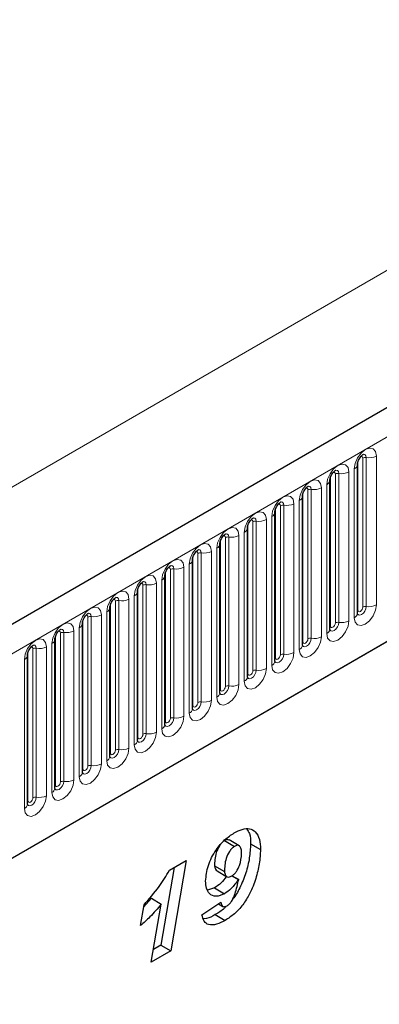
# Model space of a CAD drawing. Units: millimetres. Extents: x 0 to 733, y 0 to 1309.
# Drawn here: x 151 to 156, y 57 to 71 of the extents above; entities that cross this region are included whole.
import ezdxf

# ---------------------------------------------------------------- set-up
doc = ezdxf.new("R2010")
doc.units = ezdxf.units.MM

msp = doc.modelspace()

# ---------------------------------------------------------------- linework, layer by layer
at = {"color": 7, "linetype": 'Continuous', "lineweight": 25}
for p, q in [((177.7282, 77.4701), (107.159, 36.7313)), ((109.5522, 34.7811), (175.848, 73.0528)), ((155.7331, 62.0829), (155.7331, 64.2059)), ((155.3407, 61.8563), (155.3407, 63.9793)), ((154.9482, 61.6298), (154.9482, 63.7528)), ((154.5558, 61.4032), (154.5558, 63.5262)), ((154.1633, 61.1766), (154.1633, 63.2997)), ((153.7709, 60.9501), (153.7709, 63.0731)), ((153.3784, 60.7235), (153.3784, 62.8465)), ((152.986, 60.497), (152.986, 62.62)), ((152.5936, 60.2704), (152.5936, 62.3934)), ((152.2011, 60.0439), (152.2011, 62.1669)), ((151.8087, 59.8173), (151.8087, 61.9403)), ((151.4162, 59.5908), (151.4162, 61.7138)), ((151.0238, 59.3642), (151.0238, 61.4872)), ((153.836, 58.8446), (153.9774, 58.7629)), ((154.0443, 58.7725), (153.9029, 58.8542)), ((154.2092, 58.7998), (154.3507, 58.7181)), ((153.0522, 58.4218), (153.2904, 58.5593)), ((153.2904, 58.5593), (153.0701, 57.2741)), ((153.118, 58.4598), (152.9287, 57.3558)), ((153.695, 58.485), (153.8364, 58.4034)), ((153.731, 58.4121), (153.8724, 58.3305)), ((153.9453, 58.3442), (154.0361, 58.2918)), ((153.9456, 58.3445), (154.0393, 58.2904)), ((154.0393, 58.2904), (154.0361, 58.2918)), ((153.6958, 58.1698), (153.595, 58.1389)), ((153.6958, 58.1698), (153.8372, 58.0881)), ((152.7929, 58.0225), (152.6826, 57.8975)), ((152.7929, 58.0225), (152.9343, 57.9408)), ((153.515, 57.785), (153.785, 57.9689)), ((152.6382, 57.6335), (152.688, 57.9295)), ((152.7925, 57.1139), (152.9343, 57.9408)), ((153.7503, 57.9453), (153.8149, 57.908)), ((153.706, 57.7897), (153.8475, 57.708)), ((153.0701, 57.2741), (152.7925, 57.1139)), ((152.9287, 57.3558), (152.8235, 57.2951)), ((152.9287, 57.3558), (153.0701, 57.2741))]:
    msp.add_line(p, q, dxfattribs=at)
at = {"color": 8, "linetype": 'Continuous', "lineweight": 18}
for p, q in [((107.4155, 36.4606), (177.9847, 77.1993)), ((109.5522, 34.7811), (175.848, 73.0528)), ((166.2114, 72.7787), (96.2078, 32.3665)), ((155.8116, 62.174), (155.8116, 64.297)), ((155.8599, 64.3045), (155.8599, 62.1814)), ((156.0048, 62.2039), (156.0048, 64.3269)), ((155.6892, 64.1446), (155.6892, 62.0216)), ((155.7409, 62.1332), (155.7409, 64.2562)), ((155.3485, 61.9066), (155.3485, 64.0296)), ((155.4192, 61.9474), (155.4192, 64.0704)), ((155.4675, 64.0779), (155.4675, 61.9549)), ((155.6124, 61.9773), (155.6124, 64.1003)), ((155.2199, 61.7508), (155.2199, 63.8738)), ((155.2967, 63.9181), (155.2967, 61.7951)), ((154.956, 61.68), (154.956, 63.8031)), ((155.0268, 61.7209), (155.0268, 63.8439)), ((155.0751, 63.8513), (155.0751, 61.7283)), ((154.5636, 61.4535), (154.5636, 63.5765)), ((154.6343, 61.4943), (154.6343, 63.6173)), ((154.6826, 63.6248), (154.6826, 61.5018)), ((154.8275, 61.5242), (154.8275, 63.6472)), ((154.9043, 63.6915), (154.9043, 61.5685)), ((154.5118, 63.465), (154.5118, 61.342)), ((154.1712, 61.2269), (154.1712, 63.3499)), ((154.2419, 61.2678), (154.2419, 63.3908)), ((154.2902, 63.3982), (154.2902, 61.2752)), ((154.4351, 61.2976), (154.4351, 63.4206)), ((153.8494, 61.0412), (153.8494, 63.1642)), ((153.8977, 63.1717), (153.8977, 61.0487)), ((154.0426, 61.0711), (154.0426, 63.1941)), ((154.1194, 63.2384), (154.1194, 61.1154)), ((153.7787, 61.0004), (153.7787, 63.1234)), ((153.3863, 60.7738), (153.3863, 62.8968)), ((153.457, 60.8147), (153.457, 62.9377)), ((153.5053, 62.9451), (153.5053, 60.8221)), ((153.6502, 60.8445), (153.6502, 62.9675)), ((153.727, 63.0119), (153.727, 60.8889)), ((153.2577, 60.618), (153.2577, 62.741)), ((153.3345, 62.7853), (153.3345, 60.6623)), ((152.9938, 60.5473), (152.9938, 62.6703)), ((153.0645, 60.5881), (153.0645, 62.7111)), ((153.1128, 62.7186), (153.1128, 60.5956)), ((152.6721, 60.3615), (152.6721, 62.4846)), ((152.7204, 62.492), (152.7204, 60.369)), ((152.8653, 60.3914), (152.8653, 62.5144)), ((152.9421, 62.5588), (152.9421, 60.4358)), ((152.5496, 62.3322), (152.5496, 60.2092)), ((152.6014, 60.3207), (152.6014, 62.4437)), ((152.2089, 60.0942), (152.2089, 62.2172)), ((152.2796, 60.135), (152.2796, 62.258)), ((152.3279, 62.2655), (152.3279, 60.1425)), ((152.4728, 60.1649), (152.4728, 62.2879)), ((151.8872, 59.9084), (151.8872, 62.0314)), ((151.9355, 62.0389), (151.9355, 59.9159)), ((152.0804, 59.9383), (152.0804, 62.0613)), ((152.1572, 62.1057), (152.1572, 59.9827)), ((151.8165, 59.8676), (151.8165, 61.9906)), ((151.424, 59.6411), (151.424, 61.7641)), ((151.4948, 59.6819), (151.4948, 61.8049)), ((151.5431, 61.8124), (151.5431, 59.6894)), ((151.6879, 59.7118), (151.6879, 61.8348)), ((151.7647, 61.8791), (151.7647, 59.7561)), ((151.3723, 61.6526), (151.3723, 59.5295)), ((151.0316, 59.4145), (151.0316, 61.5375)), ((151.1023, 59.4553), (151.1023, 61.5783)), ((151.1506, 61.5858), (151.1506, 59.4628)), ((151.2955, 59.4852), (151.2955, 61.6082)), ((150.9798, 61.426), (150.9798, 59.303))]:
    msp.add_line(p, q, dxfattribs=at)
at = {"color": 8, "linetype": 'Continuous', "lineweight": 18, "flags": 128}
for points in [[(156.0048, 64.3269), (155.9928, 64.3897), (155.9586, 64.4291), (155.9074, 64.439), (155.847, 64.418), (155.7866, 64.3693), (155.7354, 64.3002), (155.7012, 64.2213), (155.6892, 64.1446)], [(155.7833, 64.3206), (155.7898, 64.3221), (155.8013, 64.3199), (155.809, 64.3111), (155.8116, 64.297)], [(155.8169, 64.351), (155.8192, 64.3513), (155.8406, 64.3472), (155.8549, 64.3307), (155.8599, 64.3045)], [(155.6124, 64.1003), (155.6004, 64.1631), (155.5662, 64.2025), (155.515, 64.2124), (155.4546, 64.1915), (155.3942, 64.1427), (155.343, 64.0736), (155.3087, 63.9948), (155.2967, 63.9181)], [(155.3909, 64.0941), (155.3974, 64.0955), (155.4088, 64.0933), (155.4165, 64.0845), (155.4192, 64.0704)], [(155.4245, 64.1245), (155.4268, 64.1248), (155.4482, 64.1206), (155.4625, 64.1042), (155.4675, 64.0779)], [(155.2199, 63.8738), (155.2079, 63.9366), (155.1737, 63.9759), (155.1225, 63.9859), (155.0621, 63.9649), (155.0017, 63.9162), (154.9505, 63.8471), (154.9163, 63.7682), (154.9043, 63.6915)], [(154.9984, 63.8675), (155.0049, 63.869), (155.0164, 63.8668), (155.0241, 63.8579), (155.0268, 63.8439)], [(155.032, 63.8979), (155.0343, 63.8982), (155.0557, 63.8941), (155.07, 63.8776), (155.0751, 63.8513)], [(154.8275, 63.6472), (154.8155, 63.71), (154.7813, 63.7494), (154.7301, 63.7593), (154.6697, 63.7383), (154.6093, 63.6896), (154.5581, 63.6205), (154.5239, 63.5417), (154.5118, 63.465)], [(154.606, 63.641), (154.6125, 63.6424), (154.624, 63.6402), (154.6316, 63.6314), (154.6343, 63.6173)], [(154.6396, 63.6714), (154.6419, 63.6717), (154.6633, 63.6675), (154.6776, 63.651), (154.6826, 63.6248)], [(154.4351, 63.4206), (154.423, 63.4835), (154.3888, 63.5228), (154.3376, 63.5328), (154.2772, 63.5118), (154.2168, 63.4631), (154.1656, 63.394), (154.1314, 63.3151), (154.1194, 63.2384)], [(154.2472, 63.4448), (154.2494, 63.4451), (154.2708, 63.441), (154.2851, 63.4245), (154.2902, 63.3982)], [(154.0426, 63.1941), (154.0306, 63.2569), (153.9964, 63.2963), (153.9452, 63.3062), (153.8848, 63.2852), (153.8244, 63.2365), (153.7732, 63.1674), (153.739, 63.0886), (153.727, 63.0119)], [(154.2136, 63.4144), (154.22, 63.4159), (154.2315, 63.4137), (154.2392, 63.4048), (154.2419, 63.3908)], [(153.8211, 63.1879), (153.8276, 63.1893), (153.8391, 63.1871), (153.8467, 63.1783), (153.8494, 63.1642)], [(153.8547, 63.2183), (153.857, 63.2186), (153.8784, 63.2144), (153.8927, 63.1979), (153.8977, 63.1717)], [(153.6502, 62.9675), (153.6382, 63.0304), (153.6039, 63.0697), (153.5527, 63.0797), (153.4923, 63.0587), (153.4319, 63.0099), (153.3807, 62.9409), (153.3465, 62.862), (153.3345, 62.7853)], [(153.4287, 62.9613), (153.4352, 62.9628), (153.4466, 62.9606), (153.4543, 62.9517), (153.457, 62.9377)], [(153.4623, 62.9917), (153.4646, 62.992), (153.486, 62.9878), (153.5003, 62.9714), (153.5053, 62.9451)], [(153.2577, 62.741), (153.2457, 62.8038), (153.2115, 62.8432), (153.1603, 62.8531), (153.0999, 62.8321), (153.0395, 62.7834), (152.9883, 62.7143), (152.9541, 62.6354), (152.9421, 62.5588)], [(153.0362, 62.7348), (153.0427, 62.7362), (153.0542, 62.734), (153.0618, 62.7252), (153.0645, 62.7111)], [(153.0698, 62.7652), (153.0721, 62.7655), (153.0935, 62.7613), (153.1078, 62.7448), (153.1128, 62.7186)], [(152.8653, 62.5144), (152.8533, 62.5772), (152.8191, 62.6166), (152.7678, 62.6266), (152.7074, 62.6056), (152.647, 62.5568), (152.5958, 62.4878), (152.5616, 62.4089), (152.5496, 62.3322)], [(152.6438, 62.5082), (152.6503, 62.5097), (152.6617, 62.5074), (152.6694, 62.4986), (152.6721, 62.4846)], [(152.6774, 62.5386), (152.6797, 62.5389), (152.7011, 62.5347), (152.7154, 62.5183), (152.7204, 62.492)], [(152.4728, 62.2879), (152.4608, 62.3507), (152.4266, 62.3901), (152.3754, 62.4), (152.315, 62.379), (152.2546, 62.3303), (152.2034, 62.2612), (152.1692, 62.1823), (152.1572, 62.1057)], [(152.2849, 62.3121), (152.2872, 62.3123), (152.3086, 62.3082), (152.3229, 62.2917), (152.3279, 62.2655)], [(152.0804, 62.0613), (152.0684, 62.1241), (152.0342, 62.1635), (151.983, 62.1735), (151.9226, 62.1525), (151.8622, 62.1037), (151.811, 62.0347), (151.7767, 61.9558), (151.7647, 61.8791)], [(152.2513, 62.2817), (152.2578, 62.2831), (152.2693, 62.2809), (152.277, 62.2721), (152.2796, 62.258)], [(155.6892, 62.0216), (155.7012, 61.9588), (155.7354, 61.9194), (155.7866, 61.9095), (155.847, 61.9305), (155.9074, 61.9792), (155.9586, 62.0483), (155.9928, 62.1272), (156.0048, 62.2039)], [(155.8599, 62.1814), (155.8549, 62.1494), (155.8406, 62.1164), (155.8192, 62.0875), (155.794, 62.0672), (155.7687, 62.0584), (155.7473, 62.0626), (155.733, 62.079), (155.7323, 62.0807)], [(155.7409, 62.1332), (155.7436, 62.1191), (155.7513, 62.1103), (155.7628, 62.108), (155.7763, 62.1127), (155.7898, 62.1237), (155.8013, 62.1391), (155.809, 62.1568), (155.8116, 62.174)], [(151.8589, 62.0551), (151.8654, 62.0566), (151.8768, 62.0543), (151.8845, 62.0455), (151.8872, 62.0314)], [(151.8925, 62.0855), (151.8948, 62.0858), (151.9162, 62.0816), (151.9305, 62.0652), (151.9355, 62.0389)], [(155.7331, 62.1273), (155.7366, 62.1303), (155.7409, 62.1332)], [(151.6879, 61.8348), (151.6759, 61.8976), (151.6417, 61.937), (151.5905, 61.9469), (151.5301, 61.9259), (151.4697, 61.8772), (151.4185, 61.8081), (151.3843, 61.7292), (151.3723, 61.6526)], [(155.2967, 61.7951), (155.3087, 61.7323), (155.343, 61.6929), (155.3942, 61.6829), (155.4546, 61.7039), (155.515, 61.7527), (155.5662, 61.8217), (155.6004, 61.9006), (155.6124, 61.9773)], [(155.4675, 61.9549), (155.4625, 61.9228), (155.4482, 61.8899), (155.4268, 61.861), (155.4015, 61.8406), (155.3763, 61.8318), (155.3549, 61.836), (155.3406, 61.8525), (155.3399, 61.8541)], [(155.3407, 61.9007), (155.3442, 61.9038), (155.3485, 61.9066)], [(155.3485, 61.9066), (155.3512, 61.8925), (155.3588, 61.8837), (155.3703, 61.8815), (155.3838, 61.8862), (155.3974, 61.8971), (155.4088, 61.9126), (155.4165, 61.9302), (155.4192, 61.9474)], [(151.4664, 61.8286), (151.4729, 61.83), (151.4844, 61.8278), (151.4921, 61.819), (151.4948, 61.8049)], [(151.5, 61.859), (151.5023, 61.8592), (151.5237, 61.8551), (151.538, 61.8386), (151.5431, 61.8124)], [(154.9043, 61.5685), (154.9163, 61.5057), (154.9505, 61.4663), (155.0017, 61.4564), (155.0621, 61.4774), (155.1225, 61.5261), (155.1737, 61.5952), (155.2079, 61.6741), (155.2199, 61.7508)], [(151.2955, 61.6082), (151.2835, 61.671), (151.2493, 61.7104), (151.1981, 61.7204), (151.1377, 61.6994), (151.0773, 61.6506), (151.0261, 61.5816), (150.9919, 61.5027), (150.9798, 61.426)], [(151.1076, 61.6324), (151.1099, 61.6327), (151.1313, 61.6285), (151.1456, 61.6121), (151.1506, 61.5858)], [(155.0751, 61.7283), (155.07, 61.6963), (155.0557, 61.6633), (155.0343, 61.6344), (155.0091, 61.6141), (154.9838, 61.6053), (154.9624, 61.6095), (154.9481, 61.6259), (154.9474, 61.6276)], [(154.9482, 61.6742), (154.9517, 61.6772), (154.956, 61.68)], [(154.956, 61.68), (154.9587, 61.666), (154.9664, 61.6572), (154.9779, 61.6549), (154.9914, 61.6596), (155.0049, 61.6705), (155.0164, 61.686), (155.0241, 61.7037), (155.0268, 61.7209)], [(151.074, 61.602), (151.0805, 61.6035), (151.092, 61.6012), (151.0996, 61.5924), (151.1023, 61.5783)], [(154.5118, 61.342), (154.5239, 61.2792), (154.5581, 61.2398), (154.6093, 61.2298), (154.6697, 61.2508), (154.7301, 61.2996), (154.7813, 61.3686), (154.8155, 61.4475), (154.8275, 61.5242)], [(154.6826, 61.5018), (154.6776, 61.4697), (154.6633, 61.4368), (154.6419, 61.4079), (154.6166, 61.3875), (154.5914, 61.3787), (154.57, 61.3829), (154.5557, 61.3994), (154.555, 61.401)], [(154.5636, 61.4535), (154.5663, 61.4394), (154.574, 61.4306), (154.5854, 61.4284), (154.599, 61.4331), (154.6125, 61.444), (154.624, 61.4595), (154.6316, 61.4771), (154.6343, 61.4943)], [(154.5558, 61.4476), (154.5593, 61.4507), (154.5636, 61.4535)], [(154.1194, 61.1154), (154.1314, 61.0526), (154.1656, 61.0132), (154.2168, 61.0033), (154.2772, 61.0243), (154.3376, 61.073), (154.3888, 61.1421), (154.423, 61.221), (154.4351, 61.2976)], [(154.2902, 61.2752), (154.2851, 61.2432), (154.2708, 61.2102), (154.2494, 61.1813), (154.2242, 61.161), (154.1989, 61.1522), (154.1775, 61.1563), (154.1632, 61.1728), (154.1625, 61.1745)], [(154.1633, 61.2211), (154.1668, 61.2241), (154.1712, 61.2269)], [(154.1712, 61.2269), (154.1739, 61.2129), (154.1815, 61.204), (154.193, 61.2018), (154.2065, 61.2065), (154.22, 61.2174), (154.2315, 61.2329), (154.2392, 61.2506), (154.2419, 61.2678)], [(153.727, 60.8889), (153.739, 60.8261), (153.7732, 60.7867), (153.8244, 60.7767), (153.8848, 60.7977), (153.9452, 60.8465), (153.9964, 60.9155), (154.0306, 60.9944), (154.0426, 61.0711)], [(153.8977, 61.0487), (153.8927, 61.0166), (153.8784, 60.9837), (153.857, 60.9548), (153.8317, 60.9344), (153.8065, 60.9256), (153.7851, 60.9298), (153.7708, 60.9463), (153.7701, 60.9479)], [(153.7709, 60.9945), (153.7744, 60.9975), (153.7787, 61.0004)], [(153.7787, 61.0004), (153.7814, 60.9863), (153.7891, 60.9775), (153.8005, 60.9753), (153.8141, 60.98), (153.8276, 60.9909), (153.8391, 61.0064), (153.8467, 61.024), (153.8494, 61.0412)], [(153.3345, 60.6623), (153.3465, 60.5995), (153.3807, 60.5601), (153.4319, 60.5502), (153.4923, 60.5712), (153.5527, 60.6199), (153.6039, 60.689), (153.6382, 60.7679), (153.6502, 60.8445)], [(153.5053, 60.8221), (153.5003, 60.7901), (153.486, 60.7571), (153.4646, 60.7282), (153.4393, 60.7079), (153.4141, 60.6991), (153.3927, 60.7032), (153.3784, 60.7197), (153.3776, 60.7213)], [(153.3784, 60.768), (153.382, 60.771), (153.3863, 60.7738)], [(153.3863, 60.7738), (153.389, 60.7598), (153.3966, 60.7509), (153.4081, 60.7487), (153.4216, 60.7534), (153.4352, 60.7643), (153.4466, 60.7798), (153.4543, 60.7975), (153.457, 60.8147)], [(152.9421, 60.4358), (152.9541, 60.3729), (152.9883, 60.3336), (153.0395, 60.3236), (153.0999, 60.3446), (153.1603, 60.3934), (153.2115, 60.4624), (153.2457, 60.5413), (153.2577, 60.618)], [(153.1128, 60.5956), (153.1078, 60.5635), (153.0935, 60.5305), (153.0721, 60.5017), (153.0469, 60.4813), (153.0216, 60.4725), (153.0002, 60.4767), (152.9859, 60.4931), (152.9852, 60.4948)], [(152.986, 60.5414), (152.9895, 60.5444), (152.9938, 60.5473)], [(152.9938, 60.5473), (152.9965, 60.5332), (153.0042, 60.5244), (153.0157, 60.5222), (153.0292, 60.5269), (153.0427, 60.5378), (153.0542, 60.5533), (153.0618, 60.5709), (153.0645, 60.5881)], [(152.5496, 60.2092), (152.5616, 60.1464), (152.5958, 60.107), (152.647, 60.0971), (152.7074, 60.1181), (152.7678, 60.1668), (152.8191, 60.2359), (152.8533, 60.3147), (152.8653, 60.3914)], [(152.7204, 60.369), (152.7154, 60.337), (152.7011, 60.304), (152.6797, 60.2751), (152.6544, 60.2547), (152.6292, 60.246), (152.6078, 60.2501), (152.5935, 60.2666), (152.5928, 60.2682)], [(152.6014, 60.3207), (152.6041, 60.3067), (152.6117, 60.2978), (152.6232, 60.2956), (152.6367, 60.3003), (152.6503, 60.3112), (152.6617, 60.3267), (152.6694, 60.3444), (152.6721, 60.3615)], [(152.5936, 60.3149), (152.5971, 60.3179), (152.6014, 60.3207)], [(152.1572, 59.9827), (152.1692, 59.9198), (152.2034, 59.8805), (152.2546, 59.8705), (152.315, 59.8915), (152.3754, 59.9402), (152.4266, 60.0093), (152.4608, 60.0882), (152.4728, 60.1649)], [(152.3279, 60.1425), (152.3229, 60.1104), (152.3086, 60.0774), (152.2872, 60.0486), (152.262, 60.0282), (152.2367, 60.0194), (152.2153, 60.0236), (152.201, 60.04), (152.2003, 60.0417)], [(152.2011, 60.0883), (152.2046, 60.0913), (152.2089, 60.0942)], [(152.2089, 60.0942), (152.2116, 60.0801), (152.2193, 60.0713), (152.2308, 60.0691), (152.2443, 60.0738), (152.2578, 60.0847), (152.2693, 60.1001), (152.277, 60.1178), (152.2796, 60.135)], [(151.7647, 59.7561), (151.7767, 59.6933), (151.811, 59.6539), (151.8622, 59.644), (151.9226, 59.665), (151.983, 59.7137), (152.0342, 59.7828), (152.0684, 59.8616), (152.0804, 59.9383)], [(151.9355, 59.9159), (151.9305, 59.8839), (151.9162, 59.8509), (151.8948, 59.822), (151.8695, 59.8016), (151.8443, 59.7929), (151.8229, 59.797), (151.8086, 59.8135), (151.8079, 59.8151)], [(151.8087, 59.8618), (151.8122, 59.8648), (151.8165, 59.8676)], [(151.8165, 59.8676), (151.8192, 59.8536), (151.8268, 59.8447), (151.8383, 59.8425), (151.8518, 59.8472), (151.8654, 59.8581), (151.8768, 59.8736), (151.8845, 59.8913), (151.8872, 59.9084)], [(151.3723, 59.5295), (151.3843, 59.4667), (151.4185, 59.4274), (151.4697, 59.4174), (151.5301, 59.4384), (151.5905, 59.4871), (151.6417, 59.5562), (151.6759, 59.6351), (151.6879, 59.7118)], [(151.5431, 59.6894), (151.538, 59.6573), (151.5237, 59.6243), (151.5023, 59.5955), (151.4771, 59.5751), (151.4518, 59.5663), (151.4304, 59.5705), (151.4161, 59.5869), (151.4154, 59.5886)], [(151.424, 59.6411), (151.4267, 59.627), (151.4344, 59.6182), (151.4459, 59.6159), (151.4594, 59.6207), (151.4729, 59.6316), (151.4844, 59.647), (151.4921, 59.6647), (151.4948, 59.6819)], [(151.4162, 59.6352), (151.4197, 59.6382), (151.424, 59.6411)], [(150.9798, 59.303), (150.9919, 59.2402), (151.0261, 59.2008), (151.0773, 59.1909), (151.1377, 59.2118), (151.1981, 59.2606), (151.2493, 59.3297), (151.2835, 59.4085), (151.2955, 59.4852)], [(151.1506, 59.4628), (151.1456, 59.4308), (151.1313, 59.3978), (151.1099, 59.3689), (151.0846, 59.3485), (151.0594, 59.3398), (151.038, 59.3439), (151.0237, 59.3604), (151.023, 59.362)], [(151.0238, 59.4087), (151.0273, 59.4117), (151.0316, 59.4145)], [(151.0316, 59.4145), (151.0343, 59.4004), (151.042, 59.3916), (151.0534, 59.3894), (151.067, 59.3941), (151.0805, 59.405), (151.092, 59.4205), (151.0996, 59.4382), (151.1023, 59.4553)]]:
    msp.add_lwpolyline(points, dxfattribs=at)
at = {"color": 8, "linetype": 'Continuous', "lineweight": 18}
for centre, radius, start, end in [((155.8469, 64.2288), 0.0768, 80.2289, 117.35717), ((155.899, 64.5314), 0.2303, 260.2289, 297.35717), ((155.6619, 64.2104), 0.0712, 292.48046, 357.42838), ((155.4545, 64.0023), 0.0768, 80.2289, 117.35717), ((155.5066, 64.3048), 0.2303, 260.2289, 297.35717), ((155.1141, 64.0783), 0.2303, 260.2289, 297.35717), ((155.2695, 63.9839), 0.0712, 292.48046, 357.42838), ((154.8771, 63.7573), 0.0712, 292.48046, 357.42838), ((155.062, 63.7757), 0.0768, 80.2289, 117.35717), ((154.6696, 63.5492), 0.0768, 80.2289, 117.35717), ((154.7217, 63.8517), 0.2303, 260.2289, 297.35717), ((154.4846, 63.5308), 0.0712, 292.48046, 357.42838), ((154.0922, 63.3042), 0.0712, 292.48046, 357.42838), ((154.2771, 63.3226), 0.0768, 80.2289, 117.35717), ((154.3292, 63.6252), 0.2303, 260.2289, 297.35717), ((153.8847, 63.096), 0.0768, 80.2289, 117.35717), ((153.9368, 63.3986), 0.2303, 260.2289, 297.35717), ((153.6997, 63.0777), 0.0712, 292.48046, 357.42838), ((153.4923, 62.8695), 0.0768, 80.2289, 117.35717), ((153.5444, 63.172), 0.2303, 260.2289, 297.35717), ((153.1519, 62.9455), 0.2303, 260.2289, 297.35717), ((153.3073, 62.8511), 0.0712, 292.48046, 357.42838), ((152.9148, 62.6246), 0.0712, 292.48046, 357.42838), ((153.0998, 62.6429), 0.0768, 80.2289, 117.35717), ((152.7074, 62.4164), 0.0768, 80.2289, 117.35717), ((152.7595, 62.7189), 0.2303, 260.2289, 297.35717), ((152.5224, 62.398), 0.0712, 292.48046, 357.42838), ((152.3149, 62.1898), 0.0768, 80.2289, 117.35717), ((152.367, 62.4924), 0.2303, 260.2289, 297.35717), ((155.8469, 62.1058), 0.0768, 80.2289, 117.35717), ((155.899, 62.4084), 0.2303, 260.2289, 297.35717), ((151.9225, 61.9633), 0.0768, 80.2289, 117.35717), ((151.9746, 62.2658), 0.2303, 260.2289, 297.35717), ((152.1299, 62.1715), 0.0712, 292.48046, 357.42838), ((155.6577, 62.0906), 0.0758, 294.52506, 354.1548), ((151.7375, 61.9449), 0.0712, 292.48046, 357.42838), ((155.4545, 61.8793), 0.0768, 80.2289, 117.35717), ((155.5066, 62.1818), 0.2303, 260.2289, 297.35717), ((151.53, 61.7367), 0.0768, 80.2289, 117.35717), ((151.5821, 62.0393), 0.2303, 260.2289, 297.35717), ((155.1141, 61.9553), 0.2303, 260.2289, 297.35717), ((155.2653, 61.864), 0.0758, 294.52506, 354.1548), ((151.3451, 61.7184), 0.0712, 292.48046, 357.42838), ((154.8728, 61.6375), 0.0758, 294.52506, 354.1548), ((155.062, 61.6527), 0.0768, 80.2289, 117.35717), ((150.9526, 61.4918), 0.0712, 292.48046, 357.42838), ((151.1376, 61.5102), 0.0768, 80.2289, 117.35717), ((151.1897, 61.8127), 0.2303, 260.2289, 297.35717), ((154.6696, 61.4261), 0.0768, 80.2289, 117.35717), ((154.7217, 61.7287), 0.2303, 260.2289, 297.35717), ((154.4804, 61.4109), 0.0758, 294.52506, 354.1548), ((154.2771, 61.1996), 0.0768, 80.2289, 117.35717), ((154.3292, 61.5021), 0.2303, 260.2289, 297.35717), ((153.8847, 60.973), 0.0768, 80.2289, 117.35717), ((153.9368, 61.2756), 0.2303, 260.2289, 297.35717), ((154.0879, 61.1844), 0.0758, 294.52506, 354.1548), ((153.6955, 60.9578), 0.0758, 294.52506, 354.1548), ((153.4923, 60.7465), 0.0768, 80.2289, 117.35717), ((153.5444, 61.049), 0.2303, 260.2289, 297.35717), ((153.303, 60.7313), 0.0758, 294.52506, 354.1548), ((152.9106, 60.5047), 0.0758, 294.52506, 354.1548), ((153.0998, 60.5199), 0.0768, 80.2289, 117.35717), ((153.1519, 60.8225), 0.2303, 260.2289, 297.35717), ((152.7074, 60.2934), 0.0768, 80.2289, 117.35717), ((152.7595, 60.5959), 0.2303, 260.2289, 297.35717), ((152.5182, 60.2782), 0.0758, 294.52506, 354.1548), ((152.3149, 60.0668), 0.0768, 80.2289, 117.35717), ((152.367, 60.3694), 0.2303, 260.2289, 297.35717), ((151.9746, 60.1428), 0.2303, 260.2289, 297.35717), ((152.1257, 60.0516), 0.0758, 294.52506, 354.1548), ((151.7333, 59.825), 0.0758, 294.52506, 354.1548), ((151.9225, 59.8403), 0.0768, 80.2289, 117.35717), ((151.53, 59.6137), 0.0768, 80.2289, 117.35717), ((151.5821, 59.9163), 0.2303, 260.2289, 297.35717), ((151.3408, 59.5985), 0.0758, 294.52506, 354.1548), ((151.1376, 59.3872), 0.0768, 80.2289, 117.35717), ((151.1897, 59.6897), 0.2303, 260.2289, 297.35717), ((150.9484, 59.3719), 0.0758, 294.52506, 354.1548)]:
    msp.add_arc(centre, radius, start, end, dxfattribs=at)
at = {"color": 7, "linetype": 'Continuous', "lineweight": 25}
for points, knots in [([(155.7331, 64.2059), (155.7333, 64.21), (155.7336, 64.2187), (155.7388, 64.2417), (155.7495, 64.2695), (155.7662, 64.2994), (155.7861, 64.3248), (155.8041, 64.3417), (155.818, 64.3508), (155.8199, 64.3514), (155.8209, 64.3518)], [0, 0, 0, 0, 0.1088923, 0.2265392, 0.3558497, 0.4961438, 0.6408069, 0.7634905, 0.8767481, 1, 1, 1, 1]), ([(155.3407, 63.9793), (155.3408, 63.9835), (155.3412, 63.9922), (155.3463, 64.0151), (155.3571, 64.0429), (155.3738, 64.0728), (155.3936, 64.0982), (155.4116, 64.1152), (155.4256, 64.1243), (155.4274, 64.1249), (155.4284, 64.1252)], [0, 0, 0, 0, 0.1088923, 0.2265392, 0.3558497, 0.4961438, 0.6408069, 0.7634905, 0.8767481, 1, 1, 1, 1]), ([(154.9482, 63.7528), (154.9484, 63.7569), (154.9488, 63.7656), (154.9539, 63.7885), (154.9646, 63.8164), (154.9813, 63.8463), (155.0012, 63.8717), (155.0192, 63.8886), (155.0331, 63.8977), (155.035, 63.8983), (155.036, 63.8987)], [0, 0, 0, 0, 0.1088923, 0.2265392, 0.3558497, 0.4961438, 0.6408069, 0.7634905, 0.8767481, 1, 1, 1, 1]), ([(154.5558, 63.5262), (154.5559, 63.5304), (154.5563, 63.5391), (154.5615, 63.562), (154.5722, 63.5898), (154.5889, 63.6197), (154.6087, 63.6451), (154.6267, 63.6621), (154.6407, 63.6712), (154.6426, 63.6718), (154.6435, 63.6721)], [0, 0, 0, 0, 0.1088923, 0.2265392, 0.3558497, 0.4961438, 0.6408069, 0.7634905, 0.8767481, 1, 1, 1, 1]), ([(154.1633, 63.2997), (154.1635, 63.3038), (154.1639, 63.3125), (154.169, 63.3354), (154.1797, 63.3633), (154.1964, 63.3932), (154.2163, 63.4186), (154.2343, 63.4355), (154.2482, 63.4446), (154.2501, 63.4452), (154.2511, 63.4456)], [0, 0, 0, 0, 0.1088923, 0.2265392, 0.3558497, 0.4961438, 0.6408069, 0.7634905, 0.8767481, 1, 1, 1, 1]), ([(153.7709, 63.0731), (153.7711, 63.0773), (153.7714, 63.086), (153.7766, 63.1089), (153.7873, 63.1367), (153.804, 63.1666), (153.8238, 63.192), (153.8419, 63.209), (153.8558, 63.2181), (153.8577, 63.2187), (153.8586, 63.219)], [0, 0, 0, 0, 0.1088923, 0.2265392, 0.3558497, 0.4961438, 0.6408069, 0.7634905, 0.8767481, 1, 1, 1, 1]), ([(153.3784, 62.8465), (153.3786, 62.8507), (153.379, 62.8594), (153.3841, 62.8823), (153.3948, 62.9102), (153.4115, 62.9401), (153.4314, 62.9654), (153.4494, 62.9824), (153.4633, 62.9915), (153.4652, 62.9921), (153.4662, 62.9924)], [0, 0, 0, 0, 0.1088923, 0.2265392, 0.3558497, 0.4961438, 0.6408069, 0.7634905, 0.8767481, 1, 1, 1, 1]), ([(152.986, 62.62), (152.9862, 62.6242), (152.9865, 62.6329), (152.9917, 62.6558), (153.0024, 62.6836), (153.0191, 62.7135), (153.039, 62.7389), (153.057, 62.7559), (153.0709, 62.7649), (153.0728, 62.7656), (153.0738, 62.7659)], [0, 0, 0, 0, 0.1088923, 0.2265392, 0.3558497, 0.4961438, 0.6408069, 0.7634905, 0.8767481, 1, 1, 1, 1]), ([(152.5936, 62.3934), (152.5937, 62.3976), (152.5941, 62.4063), (152.5992, 62.4292), (152.61, 62.457), (152.6267, 62.4869), (152.6465, 62.5123), (152.6645, 62.5293), (152.6785, 62.5384), (152.6803, 62.539), (152.6813, 62.5393)], [0, 0, 0, 0, 0.1088923, 0.2265392, 0.3558497, 0.4961438, 0.6408069, 0.7634905, 0.8767481, 1, 1, 1, 1]), ([(152.2011, 62.1669), (152.2013, 62.1711), (152.2016, 62.1797), (152.2068, 62.2027), (152.2175, 62.2305), (152.2342, 62.2604), (152.2541, 62.2858), (152.2721, 62.3028), (152.286, 62.3118), (152.2879, 62.3125), (152.2889, 62.3128)], [0, 0, 0, 0, 0.1088923, 0.2265392, 0.3558497, 0.4961438, 0.6408069, 0.7634905, 0.8767481, 1, 1, 1, 1]), ([(151.8087, 61.9403), (151.8088, 61.9445), (151.8092, 61.9532), (151.8143, 61.9761), (151.8251, 62.0039), (151.8418, 62.0338), (151.8616, 62.0592), (151.8796, 62.0762), (151.8936, 62.0853), (151.8954, 62.0859), (151.8964, 62.0862)], [0, 0, 0, 0, 0.1088923, 0.2265392, 0.3558497, 0.4961438, 0.6408069, 0.7634905, 0.8767481, 1, 1, 1, 1]), ([(155.7331, 62.0784), (155.7332, 62.078), (155.7336, 62.0767), (155.7333, 62.0803), (155.7331, 62.0829)], [0, 0, 0, 0, 0.305113, 1, 1, 1, 1]), ([(151.4162, 61.7138), (151.4164, 61.718), (151.4168, 61.7266), (151.4219, 61.7496), (151.4326, 61.7774), (151.4493, 61.8073), (151.4692, 61.8327), (151.4872, 61.8497), (151.5011, 61.8587), (151.503, 61.8594), (151.504, 61.8597)], [0, 0, 0, 0, 0.1088923, 0.2265392, 0.3558497, 0.4961438, 0.6408069, 0.7634905, 0.8767481, 1, 1, 1, 1]), ([(155.3407, 61.8519), (155.3408, 61.8515), (155.3412, 61.8502), (155.3409, 61.8538), (155.3407, 61.8563)], [0, 0, 0, 0, 0.305113, 1, 1, 1, 1]), ([(151.0238, 61.4872), (151.0239, 61.4914), (151.0243, 61.5001), (151.0295, 61.523), (151.0402, 61.5508), (151.0569, 61.5807), (151.0767, 61.6061), (151.0947, 61.6231), (151.1087, 61.6322), (151.1106, 61.6328), (151.1115, 61.6331)], [0, 0, 0, 0, 0.1088923, 0.2265392, 0.3558497, 0.4961438, 0.6408069, 0.7634905, 0.8767481, 1, 1, 1, 1]), ([(154.9482, 61.6253), (154.9483, 61.6249), (154.9487, 61.6236), (154.9484, 61.6272), (154.9482, 61.6298)], [0, 0, 0, 0, 0.305113, 1, 1, 1, 1]), ([(154.5558, 61.3988), (154.5559, 61.3984), (154.5563, 61.3971), (154.556, 61.4007), (154.5558, 61.4032)], [0, 0, 0, 0, 0.305113, 1, 1, 1, 1]), ([(154.1633, 61.1722), (154.1635, 61.1718), (154.1638, 61.1705), (154.1635, 61.1741), (154.1633, 61.1766)], [0, 0, 0, 0, 0.305113, 1, 1, 1, 1]), ([(153.7709, 60.9457), (153.771, 60.9453), (153.7714, 60.9439), (153.7711, 60.9476), (153.7709, 60.9501)], [0, 0, 0, 0, 0.305113, 1, 1, 1, 1]), ([(153.3785, 60.7191), (153.3786, 60.7187), (153.3789, 60.7174), (153.3786, 60.721), (153.3784, 60.7235)], [0, 0, 0, 0, 0.305113, 1, 1, 1, 1]), ([(152.986, 60.4926), (152.9861, 60.4922), (152.9865, 60.4908), (152.9862, 60.4945), (152.986, 60.497)], [0, 0, 0, 0, 0.305113, 1, 1, 1, 1]), ([(152.5936, 60.266), (152.5937, 60.2656), (152.594, 60.2643), (152.5938, 60.2679), (152.5936, 60.2704)], [0, 0, 0, 0, 0.305113, 1, 1, 1, 1]), ([(152.2011, 60.0395), (152.2012, 60.0391), (152.2016, 60.0377), (152.2013, 60.0414), (152.2011, 60.0439)], [0, 0, 0, 0, 0.305113, 1, 1, 1, 1]), ([(151.8087, 59.8129), (151.8088, 59.8125), (151.8092, 59.8112), (151.8089, 59.8148), (151.8087, 59.8173)], [0, 0, 0, 0, 0.305113, 1, 1, 1, 1]), ([(151.4162, 59.5864), (151.4163, 59.586), (151.4167, 59.5846), (151.4164, 59.5883), (151.4162, 59.5908)], [0, 0, 0, 0, 0.305113, 1, 1, 1, 1]), ([(151.0238, 59.3598), (151.0239, 59.3594), (151.0243, 59.3581), (151.024, 59.3617), (151.0238, 59.3642)], [0, 0, 0, 0, 0.305113, 1, 1, 1, 1]), ([(153.5664, 58.2691), (153.5747, 58.3417), (153.5914, 58.4871), (153.7005, 58.7019), (153.8369, 58.8643), (153.9297, 58.9249), (153.9762, 58.9552)], [0, 0, 0, 0, 0.2792541, 0.5591758, 0.779324, 1, 1, 1, 1]), ([(153.9762, 58.9552), (154.0145, 58.9748), (154.0909, 59.0141), (154.198, 59.0215), (154.2866, 58.9744), (154.3429, 58.8697), (154.3481, 58.7687), (154.3507, 58.7181)], [0, 0, 0, 0, 0.1869754, 0.3735471, 0.5600793, 0.7797187, 1, 1, 1, 1]), ([(154.1573, 59.0103), (154.1708, 58.9899), (154.2062, 58.9362), (154.2081, 58.852), (154.2092, 58.7998)], [0, 0, 0, 0, 0.3805542, 1, 1, 1, 1]), ([(153.836, 58.8446), (153.8232, 58.8351), (153.7975, 58.8161), (153.7554, 58.7561), (153.7146, 58.6733), (153.6975, 58.5751), (153.6958, 58.5151), (153.695, 58.485)], [0, 0, 0, 0, 0.1246532, 0.2498677, 0.4988782, 0.7491307, 1, 1, 1, 1]), ([(153.9015, 58.8513), (153.894, 58.8553), (153.876, 58.8649), (153.8508, 58.8521), (153.836, 58.8446)], [0, 0, 0, 0, 0.4151023, 1, 1, 1, 1]), ([(153.9774, 58.7629), (153.9646, 58.7535), (153.9389, 58.7345), (153.8968, 58.6745), (153.856, 58.5917), (153.8389, 58.4934), (153.8373, 58.4334), (153.8364, 58.4034)], [0, 0, 0, 0, 0.1246532, 0.2498677, 0.4988782, 0.7491307, 1, 1, 1, 1]), ([(154.3507, 58.7181), (154.3469, 58.6516), (154.3393, 58.5185), (154.288, 58.3037), (154.2093, 58.1013), (154.1012, 57.9276), (153.9791, 57.7935), (153.8914, 57.7365), (153.8475, 57.708)], [0, 0, 0, 0, 0.1868318, 0.3737454, 0.5602453, 0.7068466, 0.85331, 1, 1, 1, 1]), ([(153.9421, 58.3417), (153.9536, 58.3497), (153.9768, 58.3658), (154.0169, 58.4171), (154.0701, 58.5215), (154.0765, 58.6065), (154.0807, 58.6632)], [0, 0, 0, 0, 0.125415, 0.2509688, 0.5014001, 1, 1, 1, 1]), ([(154.2092, 58.7998), (154.2054, 58.7333), (154.1977, 58.6004), (154.1471, 58.3845), (154.0661, 58.1861), (153.9948, 58.0554), (153.9536, 58.0108), (153.9524, 58.0095)], [0, 0, 0, 0, 0.2626988, 0.5255127, 0.7877449, 0.9938769, 1, 1, 1, 1]), ([(154.0807, 58.6632), (154.0798, 58.6837), (154.0781, 58.7246), (154.0582, 58.7686), (154.0207, 58.7835), (153.9919, 58.7698), (153.9774, 58.7629)], [0, 0, 0, 0, 0.2809744, 0.5607964, 0.7801188, 1, 1, 1, 1]), ([(152.688, 57.9295), (152.7624, 58.0143), (152.8952, 58.1659), (153.0042, 58.3436), (153.0522, 58.4218)], [0, 0, 0, 0, 0.5600043, 1, 1, 1, 1]), ([(153.695, 58.485), (153.6976, 58.4686), (153.7026, 58.4366), (153.722, 58.4205), (153.7314, 58.4127)], [0, 0, 0, 0, 0.5134951, 1, 1, 1, 1]), ([(153.8364, 58.4034), (153.8393, 58.3874), (153.845, 58.3554), (153.8696, 58.3266), (153.9053, 58.3232), (153.9298, 58.3355), (153.9421, 58.3417)], [0, 0, 0, 0, 0.2792913, 0.5595211, 0.7794774, 1, 1, 1, 1]), ([(153.8372, 58.0881), (153.7956, 58.0704), (153.7123, 58.0348), (153.6232, 58.0777), (153.5731, 58.1595), (153.5686, 58.2325), (153.5664, 58.2691)], [0, 0, 0, 0, 0.2792002, 0.5588276, 0.7792519, 1, 1, 1, 1]), ([(153.8599, 58.3298), (153.8374, 58.2985), (153.7884, 58.2303), (153.7283, 58.191), (153.6958, 58.1698)], [0, 0, 0, 0, 0.4591041, 1, 1, 1, 1]), ([(154.0361, 58.2918), (154.0026, 58.2443), (153.9429, 58.1593), (153.8695, 58.1099), (153.8372, 58.0881)], [0, 0, 0, 0, 0.5595678, 1, 1, 1, 1]), ([(153.8738, 57.9162), (153.8868, 57.9255), (153.913, 57.9441), (153.9563, 58.0058), (154.0038, 58.125), (154.0251, 58.2242), (154.0393, 58.2904)], [0, 0, 0, 0, 0.1246126, 0.249472, 0.4990788, 1, 1, 1, 1]), ([(153.785, 57.9689), (153.7877, 57.9557), (153.7932, 57.9295), (153.8132, 57.9045), (153.8429, 57.901), (153.8635, 57.9111), (153.8738, 57.9162)], [0, 0, 0, 0, 0.2806485, 0.5600285, 0.7797478, 1, 1, 1, 1]), ([(152.9343, 57.9408), (152.8815, 57.8776), (152.7871, 57.7647), (152.6837, 57.6736), (152.6382, 57.6335)], [0, 0, 0, 0, 0.5597365, 1, 1, 1, 1]), ([(153.8622, 57.9116), (153.8536, 57.9019), (153.8053, 57.8477), (153.7508, 57.8159), (153.706, 57.7897)], [0, 0, 0, 0, 0.1783562, 1, 1, 1, 1]), ([(153.8475, 57.708), (153.8057, 57.6866), (153.7224, 57.6438), (153.613, 57.6354), (153.5389, 57.6878), (153.523, 57.7526), (153.515, 57.785)], [0, 0, 0, 0, 0.2807137, 0.5603355, 0.779896, 1, 1, 1, 1]), ([(153.706, 57.7897), (153.6634, 57.7655), (153.6026, 57.7309), (153.5494, 57.732), (153.5335, 57.7324)], [0, 0, 0, 0, 0.7004772, 1, 1, 1, 1])]:
    msp.add_open_spline(points, degree=3, knots=knots, dxfattribs=at)

doc.saveas('drawing.dxf')
